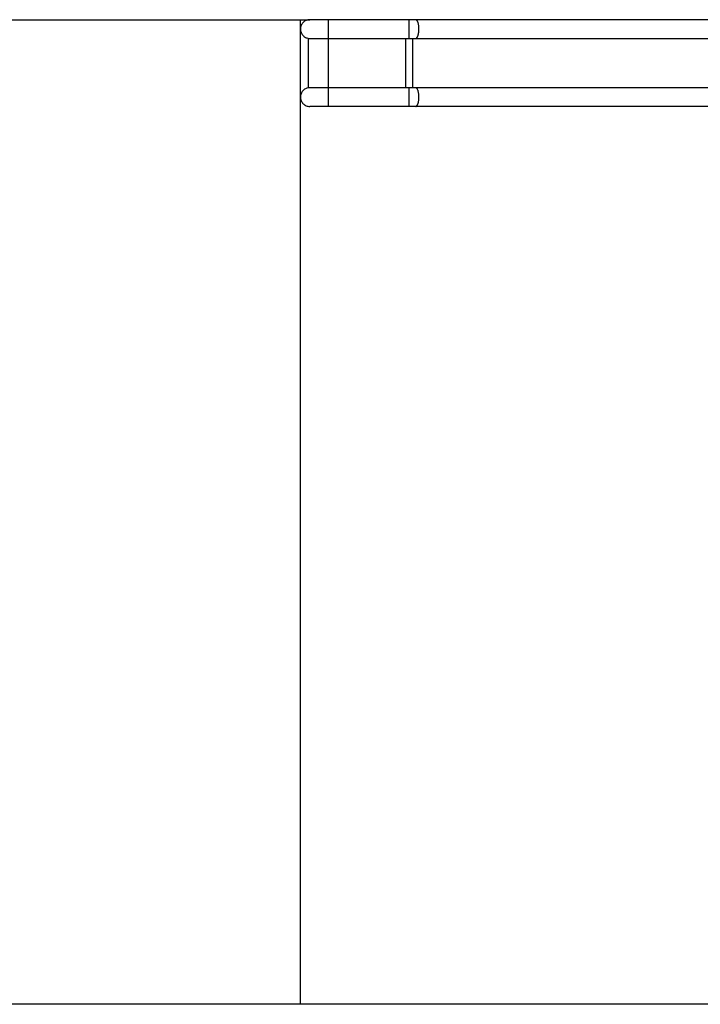
# Model space of a CAD drawing. Extents: x -95 to 95, y -41 to 41.
# Drawn here: x -5 to 9, y -5 to 16 of the extents above; entities that cross this region are included whole.
import ezdxf

# ---------------------------------------------------------------- set-up
doc = ezdxf.new("R2010")
doc.units = 0
doc.layers.get('0').update_dxf_attribs({"linetype": 'CONTINUOUS'})

msp = doc.modelspace()

# ---------------------------------------------------------------- linework, layer by layer
at = {"color": 0}
for points in [[(-19.8728, 15.8555), (0.9595, 15.8555)], [(0.9595, 15.8555), (1.1595, 15.8555)], [(0.9595, 15.6555), (0.9595, 15.8555)], [(1.1596, 15.8555), (1.1596, 15.8555), (1.139, 15.8543), (1.1192, 15.8513), (1.1, 15.8462), (1.0818, 15.8396), (1.0642, 15.8311), (1.0478, 15.8211), (1.0324, 15.8095), (1.0183, 15.7967), (1.0053, 15.7823), (0.9938, 15.767), (0.9837, 15.7505), (0.9754, 15.7331), (0.9685, 15.7147), (0.9637, 15.6957), (0.9607, 15.6759), (0.9597, 15.6556), (0.9597, 15.6556), (0.9604, 15.6368), (0.963, 15.6185), (0.9672, 15.6008), (0.973, 15.5837), (0.9801, 15.5672), (0.9887, 15.5516), (0.9986, 15.5368), (1.0099, 15.5232), (1.0221, 15.5103), (1.0355, 15.4987), (1.0499, 15.4882), (1.0653, 15.4792), (1.0814, 15.4713), (1.0985, 15.4651), (1.1162, 15.4602), (1.1346, 15.4572)], [(1.1596, 15.8555), (1.1596, 15.8555), (1.139, 15.8543), (1.1192, 15.8513), (1.1, 15.8462), (1.0818, 15.8396), (1.0642, 15.8311), (1.0478, 15.8211), (1.0324, 15.8095), (1.0183, 15.7967), (1.0053, 15.7823), (0.9938, 15.767), (0.9837, 15.7505), (0.9754, 15.7331), (0.9685, 15.7147), (0.9637, 15.6957), (0.9607, 15.6759), (0.9597, 15.6556), (0.9597, 15.6556), (0.9604, 15.6368), (0.963, 15.6185), (0.9672, 15.6008), (0.973, 15.5837), (0.9801, 15.5672), (0.9887, 15.5516), (0.9986, 15.5368), (1.0099, 15.5232), (1.0221, 15.5103), (1.0355, 15.4987), (1.0499, 15.4882), (1.0653, 15.4792), (1.0814, 15.4713), (1.0985, 15.4651), (1.1162, 15.4602), (1.1346, 15.4572)], [(1.5595, 15.8555), (1.1595, 15.8555)], [(1.5595, 15.457), (1.5595, 15.8555)], [(3.2794, 15.8555), (3.2364, 15.8555), (3.1934, 15.8555), (3.1505, 15.8555), (3.1075, 15.8555), (3.0645, 15.8555), (3.0215, 15.8555), (2.9784, 15.8555), (2.9354, 15.8555), (2.8924, 15.8555), (2.8494, 15.8555), (2.8064, 15.8555), (2.7634, 15.8555), (2.7205, 15.8555), (2.6775, 15.8555), (2.6345, 15.8555), (2.5915, 15.8555), (2.5485, 15.8555), (2.5054, 15.8555), (2.4624, 15.8555), (2.4194, 15.8555), (2.3764, 15.8555), (2.3334, 15.8555), (2.2905, 15.8555), (2.2475, 15.8555), (2.2045, 15.8555), (2.1615, 15.8555), (2.1185, 15.8555), (2.0754, 15.8555), (2.0323, 15.8555), (1.9894, 15.8555), (1.9468, 15.8555), (1.9034, 15.8555), (1.8591, 15.8555), (1.8175, 15.8555), (1.7799, 15.8555), (1.7316, 15.8555), (1.6571, 15.8555), (1.5595, 15.8555)], [(3.2794, 15.4564), (3.2794, 15.8555)], [(3.4179, 15.8555), (3.2794, 15.8555)], [(9.9571, 15.8555), (9.4539, 15.8555), (8.9499, 15.8555), (8.4479, 15.8555), (7.949, 15.8555), (7.4419, 15.8555), (6.923, 15.8555), (6.4359, 15.8555), (5.9955, 15.8555), (5.4299, 15.8555), (4.5587, 15.8555), (3.4179, 15.8555)], [(3.4287, 15.852), (3.4287, 15.852), (3.4279, 15.852), (3.4273, 15.8523), (3.4267, 15.8526), (3.4261, 15.8529), (3.4252, 15.8531), (3.4246, 15.8534), (3.424, 15.8537), (3.4234, 15.854), (3.4225, 15.854), (3.4219, 15.8543), (3.4212, 15.8544), (3.4206, 15.8547), (3.4198, 15.8547), (3.4192, 15.855), (3.4186, 15.8552), (3.418, 15.8555)], [(3.4287, 15.852), (3.4287, 15.852), (3.4279, 15.852), (3.4273, 15.8523), (3.4267, 15.8526), (3.4261, 15.8529), (3.4252, 15.8531), (3.4246, 15.8534), (3.424, 15.8537), (3.4234, 15.854), (3.4225, 15.854), (3.4219, 15.8543), (3.4212, 15.8544), (3.4206, 15.8547), (3.4198, 15.8547), (3.4192, 15.855), (3.4186, 15.8552), (3.418, 15.8555)], [(3.4366, 15.8479), (3.4366, 15.8479), (3.436, 15.848), (3.4355, 15.8483), (3.4349, 15.8486), (3.4346, 15.8489), (3.434, 15.8492), (3.4335, 15.8495), (3.4329, 15.8498), (3.4326, 15.8501), (3.432, 15.8501), (3.4314, 15.8504), (3.4308, 15.8507), (3.4305, 15.851), (3.4299, 15.8511), (3.4295, 15.8514), (3.4289, 15.8516), (3.4286, 15.8519)], [(3.4366, 15.8479), (3.4366, 15.8479), (3.436, 15.848), (3.4355, 15.8483), (3.4349, 15.8486), (3.4346, 15.8489), (3.434, 15.8492), (3.4335, 15.8495), (3.4329, 15.8498), (3.4326, 15.8501), (3.432, 15.8501), (3.4314, 15.8504), (3.4308, 15.8507), (3.4305, 15.851), (3.4299, 15.8511), (3.4295, 15.8514), (3.4289, 15.8516), (3.4286, 15.8519)], [(3.4416, 15.8437), (3.4416, 15.8437), (3.4412, 15.8438), (3.4409, 15.8441), (3.4406, 15.8444), (3.4403, 15.8447), (3.44, 15.845), (3.4397, 15.8453), (3.4394, 15.8456), (3.4391, 15.8459), (3.4387, 15.846), (3.4384, 15.8463), (3.4381, 15.8466), (3.4378, 15.8469), (3.4375, 15.8471), (3.4372, 15.8474), (3.4369, 15.8477), (3.4366, 15.848)], [(3.4416, 15.8437), (3.4416, 15.8437), (3.4412, 15.8438), (3.4409, 15.8441), (3.4406, 15.8444), (3.4403, 15.8447), (3.44, 15.845), (3.4397, 15.8453), (3.4394, 15.8456), (3.4391, 15.8459), (3.4387, 15.846), (3.4384, 15.8463), (3.4381, 15.8466), (3.4378, 15.8469), (3.4375, 15.8471), (3.4372, 15.8474), (3.4369, 15.8477), (3.4366, 15.848)], [(3.4455, 15.8389), (3.4418, 15.8437)], [(3.4494, 15.8335), (3.4494, 15.8335), (3.4491, 15.8338), (3.4489, 15.8341), (3.4486, 15.8344), (3.4485, 15.8348), (3.4482, 15.8351), (3.4479, 15.8354), (3.4476, 15.8357), (3.4474, 15.8363), (3.4471, 15.8366), (3.4468, 15.8369), (3.4465, 15.8372), (3.4462, 15.8377), (3.4459, 15.838), (3.4456, 15.8383), (3.4453, 15.8386), (3.4453, 15.839)], [(3.4494, 15.8335), (3.4494, 15.8335), (3.4491, 15.8338), (3.4489, 15.8341), (3.4486, 15.8344), (3.4485, 15.8348), (3.4482, 15.8351), (3.4479, 15.8354), (3.4476, 15.8357), (3.4474, 15.8363), (3.4471, 15.8366), (3.4468, 15.8369), (3.4465, 15.8372), (3.4462, 15.8377), (3.4459, 15.838), (3.4456, 15.8383), (3.4453, 15.8386), (3.4453, 15.839)], [(3.4534, 15.8271), (3.4534, 15.8271), (3.4531, 15.8274), (3.4528, 15.8277), (3.4525, 15.828), (3.4523, 15.8286), (3.452, 15.8289), (3.4517, 15.8294), (3.4514, 15.8297), (3.4514, 15.8303), (3.4511, 15.8306), (3.4508, 15.8309), (3.4505, 15.8312), (3.4503, 15.8318), (3.45, 15.8321), (3.4497, 15.8324), (3.4494, 15.8327), (3.4494, 15.8333)], [(3.4534, 15.8271), (3.4534, 15.8271), (3.4531, 15.8274), (3.4528, 15.8277), (3.4525, 15.828), (3.4523, 15.8286), (3.452, 15.8289), (3.4517, 15.8294), (3.4514, 15.8297), (3.4514, 15.8303), (3.4511, 15.8306), (3.4508, 15.8309), (3.4505, 15.8312), (3.4503, 15.8318), (3.45, 15.8321), (3.4497, 15.8324), (3.4494, 15.8327), (3.4494, 15.8333)], [(3.4571, 15.8201), (3.4571, 15.8201), (3.4568, 15.8204), (3.4566, 15.8207), (3.4563, 15.821), (3.4562, 15.8216), (3.4559, 15.8219), (3.4556, 15.8225), (3.4553, 15.8228), (3.4551, 15.8234), (3.4548, 15.8237), (3.4545, 15.8242), (3.4542, 15.8245), (3.454, 15.8251), (3.4537, 15.8254), (3.4536, 15.8258), (3.4534, 15.8261), (3.4534, 15.8267)], [(3.4571, 15.8201), (3.4571, 15.8201), (3.4568, 15.8204), (3.4566, 15.8207), (3.4563, 15.821), (3.4562, 15.8216), (3.4559, 15.8219), (3.4556, 15.8225), (3.4553, 15.8228), (3.4551, 15.8234), (3.4548, 15.8237), (3.4545, 15.8242), (3.4542, 15.8245), (3.454, 15.8251), (3.4537, 15.8254), (3.4536, 15.8258), (3.4534, 15.8261), (3.4534, 15.8267)], [(3.4705, 15.5256), (3.4735, 15.5364), (3.4762, 15.5478), (3.4786, 15.5597), (3.4808, 15.572), (3.4827, 15.5848), (3.4842, 15.5978), (3.4854, 15.6109), (3.4863, 15.6242), (3.4868, 15.6373), (3.4871, 15.6505), (3.4871, 15.6633), (3.4867, 15.676), (3.4862, 15.6882), (3.4853, 15.7001), (3.4843, 15.7116), (3.4831, 15.7226), (3.4817, 15.7331), (3.4801, 15.743), (3.4784, 15.7525), (3.4766, 15.7616), (3.4745, 15.7705), (3.4723, 15.7793), (3.4697, 15.7881), (3.4669, 15.7966), (3.4639, 15.8048), (3.4607, 15.8127), (3.4572, 15.8201)], [(0.9595, 14.2055), (0.9595, 15.6555)], [(1.1345, 14.4039), (1.1345, 15.457)], [(1.1345, 15.457), (1.1346, 15.457)], [(1.1348, 15.4571), (1.1348, 15.4571), (1.1348, 15.4571), (1.1348, 15.4571), (1.1348, 15.4571), (1.1348, 15.4571), (1.1348, 15.4571), (1.1348, 15.4571), (1.1348, 15.4571), (1.1348, 15.4571), (1.1348, 15.4571), (1.1348, 15.4571), (1.1348, 15.4571), (1.1348, 15.4571), (1.1348, 15.4571), (1.1348, 15.4571), (1.1348, 15.4571), (1.1349, 15.4571)], [(1.1348, 15.4571), (1.1348, 15.4571), (1.1348, 15.4571), (1.1348, 15.4571), (1.1348, 15.4571), (1.1348, 15.4571), (1.1348, 15.4571), (1.1348, 15.4571), (1.1348, 15.4571), (1.1348, 15.4571), (1.1348, 15.4571), (1.1348, 15.4571), (1.1348, 15.4571), (1.1348, 15.4571), (1.1348, 15.4571), (1.1348, 15.4571), (1.1348, 15.4571), (1.1349, 15.4571)], [(1.1348, 15.457), (1.135, 15.457), (1.1353, 15.457), (1.1356, 15.457), (1.136, 15.457), (1.1365, 15.457), (1.1371, 15.457), (1.1376, 15.457), (1.1382, 15.457), (1.139, 15.457), (1.1397, 15.457), (1.1406, 15.457), (1.1415, 15.457), (1.1425, 15.457), (1.1435, 15.457), (1.1446, 15.457), (1.1458, 15.457), (1.1471, 15.457), (1.1484, 15.457), (1.1498, 15.457), (1.1512, 15.457), (1.1528, 15.457), (1.1545, 15.457), (1.1561, 15.457), (1.1579, 15.457), (1.1597, 15.457), (1.1617, 15.457), (1.1637, 15.457), (1.1658, 15.457), (1.1679, 15.457), (1.1701, 15.457), (1.1725, 15.457), (1.1749, 15.457), (1.1772, 15.457), (1.1797, 15.457), (1.1823, 15.457), (1.1849, 15.457), (1.1876, 15.457), (1.1905, 15.457), (1.1932, 15.457), (1.1961, 15.457), (1.1991, 15.457), (1.2021, 15.457), (1.2052, 15.457), (1.2083, 15.457), (1.2115, 15.457), (1.2148, 15.457), (1.2181, 15.457), (1.2214, 15.457), (1.2249, 15.457), (1.2283, 15.457), (1.2319, 15.457), (1.2354, 15.457), (1.239, 15.457), (1.2427, 15.457), (1.2465, 15.457), (1.2503, 15.457), (1.2542, 15.457), (1.258, 15.457), (1.2619, 15.457), (1.266, 15.457), (1.27, 15.457), (1.2742, 15.457), (1.2782, 15.457), (1.2825, 15.457), (1.2867, 15.457), (1.291, 15.457), (1.2953, 15.457), (1.2997, 15.457), (1.3042, 15.457), (1.3086, 15.457), (1.3132, 15.457), (1.3178, 15.457), (1.3223, 15.457), (1.3271, 15.457), (1.3317, 15.457), (1.3365, 15.457), (1.3413, 15.457), (1.3461, 15.457), (1.351, 15.457), (1.356, 15.457), (1.3609, 15.457), (1.3659, 15.457), (1.3709, 15.457), (1.376, 15.457), (1.3811, 15.457), (1.3862, 15.457), (1.3913, 15.457), (1.3965, 15.457), (1.4016, 15.457), (1.4069, 15.457), (1.4121, 15.457), (1.4174, 15.457), (1.4227, 15.457), (1.428, 15.457), (1.4334, 15.457), (1.4387, 15.457), (1.4442, 15.457), (1.4496, 15.457), (1.455, 15.457), (1.4605, 15.457), (1.466, 15.457), (1.4715, 15.457), (1.477, 15.457), (1.4824, 15.457), (1.4879, 15.457), (1.4934, 15.457), (1.4989, 15.457), (1.5043, 15.457), (1.5097, 15.457), (1.5153, 15.457), (1.5209, 15.457), (1.5262, 15.457), (1.531, 15.457), (1.5372, 15.457), (1.5469, 15.457), (1.5595, 15.457)], [(1.5595, 15.457), (3.208, 15.457)], [(1.5595, 14.4039), (1.5595, 15.457)], [(3.208, 15.457), (3.2098, 15.457), (3.2116, 15.457), (3.2134, 15.457), (3.2152, 15.457), (3.217, 15.457), (3.2188, 15.457), (3.2206, 15.457), (3.2223, 15.457), (3.2242, 15.457), (3.226, 15.4569), (3.2278, 15.4569), (3.2295, 15.4569), (3.2313, 15.4569), (3.2331, 15.4569), (3.2349, 15.4569), (3.2367, 15.4568), (3.2385, 15.4568), (3.2403, 15.4568), (3.2421, 15.4568), (3.2438, 15.4568), (3.2456, 15.4568), (3.2475, 15.4568), (3.2492, 15.4568), (3.251, 15.4568), (3.2528, 15.4567), (3.2545, 15.4567), (3.2564, 15.4567), (3.2581, 15.4567), (3.2599, 15.4566), (3.2617, 15.4566), (3.2634, 15.4566), (3.2653, 15.4565), (3.2671, 15.4565), (3.2688, 15.4565), (3.2704, 15.4565), (3.2723, 15.4564), (3.2754, 15.4564), (3.2794, 15.4564)], [(3.208, 14.4039), (3.208, 15.457)], [(3.2794, 15.4564), (3.2814, 15.4563), (3.2833, 15.4563), (3.2853, 15.4563), (3.2871, 15.4562), (3.2891, 15.4562), (3.291, 15.4562), (3.2929, 15.4561), (3.2949, 15.4561), (3.2967, 15.456), (3.2986, 15.456), (3.3005, 15.456), (3.3025, 15.456), (3.3044, 15.456), (3.3063, 15.456), (3.3082, 15.456), (3.3101, 15.4559), (3.3119, 15.4559), (3.3138, 15.4559), (3.3157, 15.4559), (3.3176, 15.4558), (3.3195, 15.4558), (3.3214, 15.4558), (3.3233, 15.4557), (3.3252, 15.4557), (3.3271, 15.4557), (3.3289, 15.4557), (3.3308, 15.4557), (3.3327, 15.4556), (3.3345, 15.4556), (3.3364, 15.4556), (3.3382, 15.4556), (3.3401, 15.4556), (3.3421, 15.4556), (3.3439, 15.4556), (3.3455, 15.4556), (3.3476, 15.4556), (3.3508, 15.4556), (3.3551, 15.4556)], [(3.3551, 15.4556), (3.3567, 15.4555), (3.3582, 15.4555), (3.3598, 15.4555), (3.3614, 15.4555), (3.363, 15.4555), (3.3645, 15.4555), (3.3661, 15.4555), (3.3677, 15.4555), (3.3693, 15.4555), (3.3708, 15.4555), (3.3724, 15.4555), (3.374, 15.4555), (3.3756, 15.4555), (3.3771, 15.4555), (3.3787, 15.4555), (3.3803, 15.4555), (3.3819, 15.4555), (3.3834, 15.4555), (3.3849, 15.4555), (3.3865, 15.4555), (3.3881, 15.4555), (3.3897, 15.4554), (3.3912, 15.4554), (3.3928, 15.4554), (3.3944, 15.4554), (3.396, 15.4554), (3.3975, 15.4554), (3.3991, 15.4554), (3.4007, 15.4554), (3.4023, 15.4554), (3.4038, 15.4554), (3.4054, 15.4554), (3.4071, 15.4554), (3.4086, 15.4554), (3.41, 15.4554), (3.4117, 15.4554), (3.4145, 15.4554), (3.418, 15.4554)], [(3.3551, 14.4053), (3.3551, 15.4556)], [(3.418, 15.4554), (3.4216, 15.4557)], [(3.418, 15.4555), (23.538, 15.4555)], [(3.4216, 15.4559), (3.4216, 15.4559), (3.4216, 15.4559), (3.4219, 15.4559), (3.4222, 15.4559), (3.4225, 15.4559), (3.4225, 15.4559), (3.4228, 15.4559), (3.4231, 15.4559), (3.4234, 15.4562), (3.4234, 15.4562), (3.4237, 15.4562), (3.424, 15.4562), (3.4243, 15.4565), (3.4245, 15.4565), (3.4248, 15.4565), (3.4251, 15.4565), (3.4254, 15.4568)], [(3.4216, 15.4559), (3.4216, 15.4559), (3.4216, 15.4559), (3.4219, 15.4559), (3.4222, 15.4559), (3.4225, 15.4559), (3.4225, 15.4559), (3.4228, 15.4559), (3.4231, 15.4559), (3.4234, 15.4562), (3.4234, 15.4562), (3.4237, 15.4562), (3.424, 15.4562), (3.4243, 15.4565), (3.4245, 15.4565), (3.4248, 15.4565), (3.4251, 15.4565), (3.4254, 15.4568)], [(3.4254, 15.4568), (3.4254, 15.4568), (3.4254, 15.4568), (3.4257, 15.4568), (3.426, 15.4568), (3.4263, 15.457), (3.4264, 15.457), (3.4267, 15.4571), (3.427, 15.4571), (3.4273, 15.4574), (3.4273, 15.4574), (3.4276, 15.4574), (3.4279, 15.4574), (3.4282, 15.4577), (3.4284, 15.4577), (3.4287, 15.4579), (3.429, 15.4579), (3.4293, 15.4582)], [(3.4254, 15.4568), (3.4254, 15.4568), (3.4254, 15.4568), (3.4257, 15.4568), (3.426, 15.4568), (3.4263, 15.457), (3.4264, 15.457), (3.4267, 15.4571), (3.427, 15.4571), (3.4273, 15.4574), (3.4273, 15.4574), (3.4276, 15.4574), (3.4279, 15.4574), (3.4282, 15.4577), (3.4284, 15.4577), (3.4287, 15.4579), (3.429, 15.4579), (3.4293, 15.4582)], [(3.4292, 15.4583), (3.4292, 15.4583), (3.4292, 15.4583), (3.4295, 15.4583), (3.4298, 15.4583), (3.4301, 15.4586), (3.4301, 15.4586), (3.4304, 15.4589), (3.4307, 15.4589), (3.431, 15.4592), (3.431, 15.4592), (3.4313, 15.4595), (3.4316, 15.4595), (3.4319, 15.4598), (3.4321, 15.4598), (3.4324, 15.4601), (3.4327, 15.4602), (3.433, 15.4605)], [(3.4292, 15.4583), (3.4292, 15.4583), (3.4292, 15.4583), (3.4295, 15.4583), (3.4298, 15.4583), (3.4301, 15.4586), (3.4301, 15.4586), (3.4304, 15.4589), (3.4307, 15.4589), (3.431, 15.4592), (3.431, 15.4592), (3.4313, 15.4595), (3.4316, 15.4595), (3.4319, 15.4598), (3.4321, 15.4598), (3.4324, 15.4601), (3.4327, 15.4602), (3.433, 15.4605)], [(3.4331, 15.4605), (3.4331, 15.4605), (3.4331, 15.4605), (3.4334, 15.4607), (3.4337, 15.4607), (3.434, 15.461), (3.4342, 15.461), (3.4345, 15.4613), (3.4348, 15.4614), (3.4351, 15.4617), (3.4351, 15.4617), (3.4354, 15.462), (3.4357, 15.4622), (3.436, 15.4625), (3.4362, 15.4625), (3.4365, 15.4628), (3.4368, 15.4631), (3.4371, 15.4634)], [(3.4331, 15.4605), (3.4331, 15.4605), (3.4331, 15.4605), (3.4334, 15.4607), (3.4337, 15.4607), (3.434, 15.461), (3.4342, 15.461), (3.4345, 15.4613), (3.4348, 15.4614), (3.4351, 15.4617), (3.4351, 15.4617), (3.4354, 15.462), (3.4357, 15.4622), (3.436, 15.4625), (3.4362, 15.4625), (3.4365, 15.4628), (3.4368, 15.4631), (3.4371, 15.4634)], [(3.4371, 15.4635), (3.4371, 15.4635), (3.4371, 15.4635), (3.4374, 15.4638), (3.4376, 15.4639), (3.4379, 15.4642), (3.4381, 15.4642), (3.4384, 15.4645), (3.4387, 15.4648), (3.439, 15.4651), (3.4391, 15.4651), (3.4394, 15.4654), (3.4397, 15.4657), (3.44, 15.466), (3.4402, 15.4662), (3.4405, 15.4665), (3.4408, 15.4668), (3.4411, 15.4671)], [(3.4371, 15.4635), (3.4371, 15.4635), (3.4371, 15.4635), (3.4374, 15.4638), (3.4376, 15.4639), (3.4379, 15.4642), (3.4381, 15.4642), (3.4384, 15.4645), (3.4387, 15.4648), (3.439, 15.4651), (3.4391, 15.4651), (3.4394, 15.4654), (3.4397, 15.4657), (3.44, 15.466), (3.4402, 15.4662), (3.4405, 15.4665), (3.4408, 15.4668), (3.4411, 15.4671)], [(3.4412, 15.4672), (3.4412, 15.4672), (3.4412, 15.4672), (3.4415, 15.4675), (3.4417, 15.4677), (3.442, 15.468), (3.4421, 15.4683), (3.4424, 15.4686), (3.4427, 15.4689), (3.443, 15.4692), (3.443, 15.4694), (3.4433, 15.4697), (3.4436, 15.47), (3.4439, 15.4703), (3.4441, 15.4706), (3.4444, 15.4709), (3.4447, 15.4712), (3.445, 15.4715)], [(3.4412, 15.4672), (3.4412, 15.4672), (3.4412, 15.4672), (3.4415, 15.4675), (3.4417, 15.4677), (3.442, 15.468), (3.4421, 15.4683), (3.4424, 15.4686), (3.4427, 15.4689), (3.443, 15.4692), (3.443, 15.4694), (3.4433, 15.4697), (3.4436, 15.47), (3.4439, 15.4703), (3.4441, 15.4706), (3.4444, 15.4709), (3.4447, 15.4712), (3.445, 15.4715)], [(3.445, 15.4716), (3.445, 15.4716), (3.445, 15.4718), (3.4453, 15.4721), (3.4455, 15.4724), (3.4458, 15.4727), (3.4461, 15.473), (3.4464, 15.4733), (3.4467, 15.4736), (3.447, 15.4741), (3.4472, 15.4744), (3.4475, 15.4747), (3.4478, 15.475), (3.4481, 15.4754), (3.4482, 15.4757), (3.4485, 15.476), (3.4487, 15.4763), (3.449, 15.4768)], [(3.445, 15.4716), (3.445, 15.4716), (3.445, 15.4718), (3.4453, 15.4721), (3.4455, 15.4724), (3.4458, 15.4727), (3.4461, 15.473), (3.4464, 15.4733), (3.4467, 15.4736), (3.447, 15.4741), (3.4472, 15.4744), (3.4475, 15.4747), (3.4478, 15.475), (3.4481, 15.4754), (3.4482, 15.4757), (3.4485, 15.476), (3.4487, 15.4763), (3.449, 15.4768)], [(3.4488, 15.4768), (3.4488, 15.4768), (3.4488, 15.477), (3.4491, 15.4773), (3.4493, 15.4776), (3.4496, 15.478), (3.4498, 15.4783), (3.4501, 15.4787), (3.4504, 15.479), (3.4507, 15.4796), (3.4508, 15.4799), (3.4511, 15.4804), (3.4514, 15.4807), (3.4517, 15.4813), (3.4518, 15.4816), (3.4521, 15.482), (3.4524, 15.4823), (3.4527, 15.4829)], [(3.4488, 15.4768), (3.4488, 15.4768), (3.4488, 15.477), (3.4491, 15.4773), (3.4493, 15.4776), (3.4496, 15.478), (3.4498, 15.4783), (3.4501, 15.4787), (3.4504, 15.479), (3.4507, 15.4796), (3.4508, 15.4799), (3.4511, 15.4804), (3.4514, 15.4807), (3.4517, 15.4813), (3.4518, 15.4816), (3.4521, 15.482), (3.4524, 15.4823), (3.4527, 15.4829)], [(3.4528, 15.483), (3.4528, 15.483), (3.4528, 15.4833), (3.4531, 15.4836), (3.4533, 15.4839), (3.4536, 15.4845), (3.4536, 15.4848), (3.4539, 15.4854), (3.4542, 15.4859), (3.4545, 15.4865), (3.4545, 15.4868), (3.4548, 15.4874), (3.4551, 15.4878), (3.4554, 15.4884), (3.4555, 15.4887), (3.4558, 15.4892), (3.4561, 15.4895), (3.4564, 15.4901)], [(3.4528, 15.483), (3.4528, 15.483), (3.4528, 15.4833), (3.4531, 15.4836), (3.4533, 15.4839), (3.4536, 15.4845), (3.4536, 15.4848), (3.4539, 15.4854), (3.4542, 15.4859), (3.4545, 15.4865), (3.4545, 15.4868), (3.4548, 15.4874), (3.4551, 15.4878), (3.4554, 15.4884), (3.4555, 15.4887), (3.4558, 15.4892), (3.4561, 15.4895), (3.4564, 15.4901)], [(3.4568, 15.4899), (3.4568, 15.4899), (3.4568, 15.4902), (3.4571, 15.4907), (3.4572, 15.491), (3.4575, 15.4916), (3.4575, 15.4919), (3.4578, 15.4925), (3.4581, 15.4931), (3.4584, 15.4937), (3.4584, 15.494), (3.4587, 15.4946), (3.459, 15.4951), (3.4593, 15.4957), (3.4593, 15.496), (3.4596, 15.4966), (3.4599, 15.497), (3.4602, 15.4976)], [(3.4568, 15.4899), (3.4568, 15.4899), (3.4568, 15.4902), (3.4571, 15.4907), (3.4572, 15.491), (3.4575, 15.4916), (3.4575, 15.4919), (3.4578, 15.4925), (3.4581, 15.4931), (3.4584, 15.4937), (3.4584, 15.494), (3.4587, 15.4946), (3.459, 15.4951), (3.4593, 15.4957), (3.4593, 15.496), (3.4596, 15.4966), (3.4599, 15.497), (3.4602, 15.4976)], [(3.4606, 15.4981), (3.4606, 15.4981), (3.4606, 15.4984), (3.4608, 15.4989), (3.4609, 15.4992), (3.4612, 15.4998), (3.4613, 15.5003), (3.4616, 15.5009), (3.4619, 15.5015), (3.4622, 15.5021), (3.4622, 15.5025), (3.4625, 15.5031), (3.4628, 15.5037), (3.4631, 15.5043), (3.4632, 15.5046), (3.4635, 15.5052), (3.4637, 15.5056), (3.464, 15.5062)], [(3.4606, 15.4981), (3.4606, 15.4981), (3.4606, 15.4984), (3.4608, 15.4989), (3.4609, 15.4992), (3.4612, 15.4998), (3.4613, 15.5003), (3.4616, 15.5009), (3.4619, 15.5015), (3.4622, 15.5021), (3.4622, 15.5025), (3.4625, 15.5031), (3.4628, 15.5037), (3.4631, 15.5043), (3.4632, 15.5046), (3.4635, 15.5052), (3.4637, 15.5056), (3.464, 15.5062)], [(3.4643, 15.5062), (3.4643, 15.5062), (3.4643, 15.5065), (3.4646, 15.5071), (3.4647, 15.5077), (3.465, 15.5083), (3.465, 15.5089), (3.4653, 15.5095), (3.4656, 15.5101), (3.4659, 15.511), (3.4659, 15.5116), (3.4662, 15.5122), (3.4664, 15.5128), (3.4667, 15.5136), (3.4667, 15.5141), (3.467, 15.5147), (3.4672, 15.5153), (3.4675, 15.5159)], [(3.4643, 15.5062), (3.4643, 15.5062), (3.4643, 15.5065), (3.4646, 15.5071), (3.4647, 15.5077), (3.465, 15.5083), (3.465, 15.5089), (3.4653, 15.5095), (3.4656, 15.5101), (3.4659, 15.511), (3.4659, 15.5116), (3.4662, 15.5122), (3.4664, 15.5128), (3.4667, 15.5136), (3.4667, 15.5141), (3.467, 15.5147), (3.4672, 15.5153), (3.4675, 15.5159)], [(3.467, 15.5162), (3.467, 15.5162), (3.467, 15.5165), (3.4671, 15.5169), (3.4672, 15.5175), (3.4675, 15.5181), (3.4677, 15.5187), (3.468, 15.5194), (3.4683, 15.52), (3.4688, 15.5209), (3.4691, 15.5215), (3.4694, 15.5221), (3.4697, 15.5227), (3.4701, 15.5235), (3.4702, 15.5241), (3.4705, 15.5247), (3.4706, 15.5251), (3.4708, 15.5257)], [(3.467, 15.5162), (3.467, 15.5162), (3.467, 15.5165), (3.4671, 15.5169), (3.4672, 15.5175), (3.4675, 15.5181), (3.4677, 15.5187), (3.468, 15.5194), (3.4683, 15.52), (3.4688, 15.5209), (3.4691, 15.5215), (3.4694, 15.5221), (3.4697, 15.5227), (3.4701, 15.5235), (3.4702, 15.5241), (3.4705, 15.5247), (3.4706, 15.5251), (3.4708, 15.5257)], [(1.1345, 14.404), (1.1345, 14.404), (1.1161, 14.4007), (1.0984, 14.3958), (1.0813, 14.3894), (1.0652, 14.3817), (1.0498, 14.3724), (1.0354, 14.362), (1.022, 14.3503), (1.0098, 14.3375), (0.9985, 14.3236), (0.9886, 14.3088), (0.98, 14.2931), (0.9729, 14.2769), (0.9671, 14.2598), (0.9629, 14.2422), (0.9603, 14.2241), (0.9596, 14.2056), (0.9596, 14.2056), (0.9606, 14.185), (0.9636, 14.1652), (0.9684, 14.146), (0.9753, 14.1278), (0.9836, 14.1102), (0.9937, 14.0937), (1.0052, 14.0783), (1.0182, 14.0642), (1.0323, 14.0512), (1.0477, 14.0397), (1.0642, 14.0296), (1.0818, 14.0213), (1.1, 14.0144), (1.1192, 14.0096), (1.139, 14.0066), (1.1596, 14.0056), (1.1596, 14.0056), (1.1596, 14.0056), (1.1596, 14.0056), (1.1596, 14.0056), (1.1596, 14.0056), (1.1596, 14.0056), (1.1596, 14.0056), (1.1596, 14.0056), (1.1596, 14.0056), (1.1596, 14.0056), (1.1596, 14.0056), (1.1596, 14.0056), (1.1596, 14.0056), (1.1596, 14.0056), (1.1596, 14.0056), (1.1596, 14.0056), (1.1596, 14.0056)], [(1.1345, 14.404), (1.1345, 14.404), (1.1161, 14.4007), (1.0984, 14.3958), (1.0813, 14.3894), (1.0652, 14.3817), (1.0498, 14.3724), (1.0354, 14.362), (1.022, 14.3503), (1.0098, 14.3375), (0.9985, 14.3236), (0.9886, 14.3088), (0.98, 14.2931), (0.9729, 14.2769), (0.9671, 14.2598), (0.9629, 14.2422), (0.9603, 14.2241), (0.9596, 14.2056), (0.9596, 14.2056), (0.9606, 14.185), (0.9636, 14.1652), (0.9684, 14.146), (0.9753, 14.1278), (0.9836, 14.1102), (0.9937, 14.0937), (1.0052, 14.0783), (1.0182, 14.0642), (1.0323, 14.0512), (1.0477, 14.0397), (1.0642, 14.0296), (1.0818, 14.0213), (1.1, 14.0144), (1.1192, 14.0096), (1.139, 14.0066), (1.1596, 14.0056), (1.1596, 14.0056), (1.1596, 14.0056), (1.1596, 14.0056), (1.1596, 14.0056), (1.1596, 14.0056), (1.1596, 14.0056), (1.1596, 14.0056), (1.1596, 14.0056), (1.1596, 14.0056), (1.1596, 14.0056), (1.1596, 14.0056), (1.1596, 14.0056), (1.1596, 14.0056), (1.1596, 14.0056), (1.1596, 14.0056), (1.1596, 14.0056), (1.1596, 14.0056)], [(1.5595, 14.4038), (1.554, 14.4039), (1.5485, 14.4039), (1.543, 14.4039), (1.5375, 14.4039), (1.5321, 14.4039), (1.5267, 14.4039), (1.5213, 14.4039), (1.5159, 14.4039), (1.5105, 14.4039), (1.5052, 14.4039), (1.4998, 14.4039), (1.4945, 14.4039), (1.4891, 14.4039), (1.4838, 14.4039), (1.4785, 14.4039), (1.4732, 14.4039), (1.4679, 14.4039), (1.4626, 14.4039), (1.4573, 14.4039), (1.452, 14.4039), (1.4468, 14.4039), (1.4416, 14.4039), (1.4363, 14.4039), (1.431, 14.4039), (1.4257, 14.4039), (1.4205, 14.4039), (1.4153, 14.4039), (1.41, 14.4039), (1.4048, 14.4039), (1.3995, 14.4039), (1.3943, 14.4039), (1.3892, 14.4039), (1.3841, 14.4039), (1.379, 14.4039), (1.3738, 14.4039), (1.3688, 14.4039), (1.3638, 14.4039), (1.3589, 14.4039), (1.3539, 14.4039), (1.349, 14.4039), (1.3442, 14.4039), (1.3393, 14.4039), (1.3345, 14.4039), (1.3297, 14.4039), (1.325, 14.4039), (1.3204, 14.4039), (1.3157, 14.4039), (1.3112, 14.4039), (1.3066, 14.4039), (1.3021, 14.4039), (1.2977, 14.4039), (1.2933, 14.4039), (1.289, 14.4039), (1.2847, 14.4039), (1.2805, 14.4039), (1.2763, 14.4039), (1.2721, 14.4039), (1.2681, 14.4039), (1.264, 14.4039), (1.2601, 14.4039), (1.2561, 14.4039), (1.2523, 14.4039), (1.2484, 14.4039), (1.2447, 14.4039), (1.241, 14.4039), (1.2373, 14.4039), (1.2337, 14.4039), (1.2301, 14.4039), (1.2267, 14.4039), (1.2232, 14.4039), (1.2199, 14.4039), (1.2165, 14.4039), (1.2133, 14.4039), (1.2101, 14.4039), (1.2069, 14.4039), (1.2038, 14.4039), (1.2008, 14.4039), (1.1979, 14.4039), (1.1949, 14.4039), (1.192, 14.4039), (1.1893, 14.4039), (1.1865, 14.4039), (1.1838, 14.4039), (1.1812, 14.4039), (1.1787, 14.4039), (1.1762, 14.4039), (1.1738, 14.4039), (1.1715, 14.4039), (1.1693, 14.4039), (1.1671, 14.4039), (1.1649, 14.4039), (1.1629, 14.4039), (1.1609, 14.4039), (1.159, 14.4039), (1.1571, 14.4039), (1.1554, 14.4039), (1.1537, 14.4039), (1.1521, 14.4039), (1.1505, 14.4039), (1.149, 14.4039), (1.1476, 14.4039), (1.1463, 14.4039), (1.145, 14.4039), (1.1438, 14.4039), (1.1427, 14.4039), (1.1417, 14.4039), (1.1408, 14.4039), (1.1399, 14.4039), (1.1391, 14.4039), (1.1383, 14.4039), (1.1377, 14.4039), (1.1371, 14.4039), (1.1365, 14.4039), (1.136, 14.4039), (1.1356, 14.4039), (1.1353, 14.4039), (1.1349, 14.4039), (1.1345, 14.4038)], [(3.208, 14.4039), (1.5595, 14.4039)], [(1.5595, 14.0055), (1.5595, 14.4039)], [(3.2794, 14.4046), (3.2777, 14.4045), (3.2759, 14.4045), (3.2742, 14.4045), (3.2723, 14.4045), (3.2706, 14.4045), (3.2688, 14.4044), (3.2671, 14.4044), (3.2653, 14.4044), (3.2634, 14.4043), (3.2617, 14.4043), (3.2599, 14.4043), (3.2582, 14.4042), (3.2564, 14.4042), (3.2545, 14.4042), (3.2528, 14.4042), (3.251, 14.4042), (3.2492, 14.4042), (3.2475, 14.4042), (3.2456, 14.4042), (3.2438, 14.4041), (3.2421, 14.4041), (3.2403, 14.4041), (3.2385, 14.4041), (3.2367, 14.4041), (3.2349, 14.404), (3.2331, 14.404), (3.2313, 14.404), (3.2296, 14.404), (3.2278, 14.404), (3.226, 14.4039), (3.2242, 14.4039), (3.2223, 14.4039), (3.2205, 14.4039), (3.2188, 14.4039), (3.2172, 14.4039), (3.2152, 14.4039), (3.2121, 14.4039), (3.208, 14.4038)], [(3.3551, 14.4053), (3.3532, 14.4053), (3.3514, 14.4053), (3.3495, 14.4053), (3.3476, 14.4053), (3.3458, 14.4053), (3.3439, 14.4053), (3.342, 14.4053), (3.3402, 14.4053), (3.3383, 14.4053), (3.3364, 14.4053), (3.3345, 14.4053), (3.3327, 14.4053), (3.3308, 14.4052), (3.329, 14.4052), (3.3271, 14.4052), (3.3252, 14.4052), (3.3233, 14.4051), (3.3214, 14.4051), (3.3195, 14.4051), (3.3176, 14.4051), (3.3157, 14.4051), (3.3138, 14.405), (3.3119, 14.405), (3.3101, 14.405), (3.3082, 14.405), (3.3063, 14.4049), (3.3044, 14.4049), (3.3025, 14.4049), (3.3006, 14.4049), (3.2986, 14.4049), (3.2967, 14.4049), (3.2949, 14.4048), (3.2929, 14.4048), (3.291, 14.4048), (3.2893, 14.4047), (3.2871, 14.4047), (3.2838, 14.4046), (3.2794, 14.4046)], [(3.2794, 14.0055), (3.2794, 14.4045)], [(3.418, 14.4054), (3.4164, 14.4054), (3.4149, 14.4054), (3.4133, 14.4054), (3.4117, 14.4054), (3.4101, 14.4054), (3.4086, 14.4054), (3.407, 14.4054), (3.4054, 14.4054), (3.4038, 14.4054), (3.4023, 14.4054), (3.4007, 14.4054), (3.3991, 14.4054), (3.3975, 14.4054), (3.396, 14.4054), (3.3944, 14.4054), (3.3928, 14.4054), (3.3912, 14.4054), (3.3897, 14.4054), (3.3881, 14.4054), (3.3865, 14.4054), (3.3849, 14.4054), (3.3834, 14.4054), (3.3819, 14.4054), (3.3803, 14.4054), (3.3787, 14.4054), (3.3771, 14.4054), (3.3756, 14.4054), (3.374, 14.4054), (3.3724, 14.4054), (3.3708, 14.4054), (3.3693, 14.4054), (3.3677, 14.4054), (3.366, 14.4054), (3.3645, 14.4054), (3.3631, 14.4054), (3.3614, 14.4054), (3.3586, 14.4053), (3.3551, 14.4053)], [(23.538, 14.4055), (3.418, 14.4055)], [(3.4266, 14.4031), (3.4266, 14.4031), (3.426, 14.4031), (3.4254, 14.4034), (3.4248, 14.4034), (3.4244, 14.4037), (3.4238, 14.4037), (3.4232, 14.404), (3.4226, 14.4041), (3.4223, 14.4044), (3.4217, 14.4044), (3.4211, 14.4047), (3.4205, 14.4047), (3.42, 14.405), (3.4194, 14.405), (3.4189, 14.4052), (3.4183, 14.4052), (3.418, 14.4055)], [(3.4266, 14.4031), (3.4266, 14.4031), (3.426, 14.4031), (3.4254, 14.4034), (3.4248, 14.4034), (3.4244, 14.4037), (3.4238, 14.4037), (3.4232, 14.404), (3.4226, 14.4041), (3.4223, 14.4044), (3.4217, 14.4044), (3.4211, 14.4047), (3.4205, 14.4047), (3.42, 14.405), (3.4194, 14.405), (3.4189, 14.4052), (3.4183, 14.4052), (3.418, 14.4055)], [(3.4333, 14.4006), (3.4333, 14.4006), (3.4327, 14.4006), (3.4324, 14.4009), (3.4318, 14.4009), (3.4315, 14.4012), (3.4309, 14.4012), (3.4306, 14.4015), (3.4302, 14.4018), (3.4299, 14.4021), (3.4293, 14.4021), (3.429, 14.4024), (3.4284, 14.4024), (3.4281, 14.4027), (3.4275, 14.4027), (3.4272, 14.403), (3.4269, 14.403), (3.4266, 14.4033)], [(3.4333, 14.4006), (3.4333, 14.4006), (3.4327, 14.4006), (3.4324, 14.4009), (3.4318, 14.4009), (3.4315, 14.4012), (3.4309, 14.4012), (3.4306, 14.4015), (3.4302, 14.4018), (3.4299, 14.4021), (3.4293, 14.4021), (3.429, 14.4024), (3.4284, 14.4024), (3.4281, 14.4027), (3.4275, 14.4027), (3.4272, 14.403), (3.4269, 14.403), (3.4266, 14.4033)], [(3.4375, 14.3975), (3.4375, 14.3975), (3.4372, 14.3975), (3.4369, 14.3978), (3.4366, 14.3978), (3.4364, 14.3981), (3.4361, 14.3981), (3.4358, 14.3984), (3.4355, 14.3987), (3.4354, 14.399), (3.4351, 14.399), (3.4348, 14.3993), (3.4345, 14.3994), (3.4342, 14.3997), (3.4339, 14.3997), (3.4336, 14.4), (3.4333, 14.4002), (3.4333, 14.4005)], [(3.4375, 14.3975), (3.4375, 14.3975), (3.4372, 14.3975), (3.4369, 14.3978), (3.4366, 14.3978), (3.4364, 14.3981), (3.4361, 14.3981), (3.4358, 14.3984), (3.4355, 14.3987), (3.4354, 14.399), (3.4351, 14.399), (3.4348, 14.3993), (3.4345, 14.3994), (3.4342, 14.3997), (3.4339, 14.3997), (3.4336, 14.4), (3.4333, 14.4002), (3.4333, 14.4005)], [(3.441, 14.3936), (3.441, 14.3936), (3.4407, 14.3936), (3.4404, 14.3939), (3.4401, 14.3941), (3.4401, 14.3944), (3.4398, 14.3946), (3.4395, 14.3949), (3.4392, 14.3952), (3.4392, 14.3955), (3.4389, 14.3956), (3.4386, 14.3959), (3.4383, 14.3962), (3.4383, 14.3965), (3.438, 14.3966), (3.4378, 14.3969), (3.4375, 14.3972), (3.4375, 14.3975)], [(3.441, 14.3936), (3.441, 14.3936), (3.4407, 14.3936), (3.4404, 14.3939), (3.4401, 14.3941), (3.4401, 14.3944), (3.4398, 14.3946), (3.4395, 14.3949), (3.4392, 14.3952), (3.4392, 14.3955), (3.4389, 14.3956), (3.4386, 14.3959), (3.4383, 14.3962), (3.4383, 14.3965), (3.438, 14.3966), (3.4378, 14.3969), (3.4375, 14.3972), (3.4375, 14.3975)], [(3.4452, 14.3893), (3.4452, 14.3893), (3.4449, 14.3894), (3.4446, 14.3897), (3.4443, 14.39), (3.4442, 14.3903), (3.4439, 14.3906), (3.4436, 14.3909), (3.4433, 14.3912), (3.4432, 14.3915), (3.4429, 14.3918), (3.4426, 14.3921), (3.4423, 14.3924), (3.4421, 14.3927), (3.4418, 14.3929), (3.4415, 14.3932), (3.4412, 14.3935), (3.4412, 14.3938)], [(3.4452, 14.3893), (3.4452, 14.3893), (3.4449, 14.3894), (3.4446, 14.3897), (3.4443, 14.39), (3.4442, 14.3903), (3.4439, 14.3906), (3.4436, 14.3909), (3.4433, 14.3912), (3.4432, 14.3915), (3.4429, 14.3918), (3.4426, 14.3921), (3.4423, 14.3924), (3.4421, 14.3927), (3.4418, 14.3929), (3.4415, 14.3932), (3.4412, 14.3935), (3.4412, 14.3938)], [(3.4493, 14.3841), (3.4493, 14.3841), (3.449, 14.3842), (3.4487, 14.3845), (3.4484, 14.3848), (3.4482, 14.3851), (3.4479, 14.3854), (3.4476, 14.3857), (3.4473, 14.386), (3.4471, 14.3866), (3.4468, 14.3869), (3.4465, 14.3872), (3.4462, 14.3875), (3.4459, 14.388), (3.4456, 14.3883), (3.4453, 14.3886), (3.445, 14.3889), (3.445, 14.3893)], [(3.4493, 14.3841), (3.4493, 14.3841), (3.449, 14.3842), (3.4487, 14.3845), (3.4484, 14.3848), (3.4482, 14.3851), (3.4479, 14.3854), (3.4476, 14.3857), (3.4473, 14.386), (3.4471, 14.3866), (3.4468, 14.3869), (3.4465, 14.3872), (3.4462, 14.3875), (3.4459, 14.388), (3.4456, 14.3883), (3.4453, 14.3886), (3.445, 14.3889), (3.445, 14.3893)], [(3.453, 14.3779), (3.453, 14.3779), (3.4527, 14.3782), (3.4524, 14.3785), (3.4521, 14.3788), (3.452, 14.3793), (3.4517, 14.3796), (3.4514, 14.3799), (3.4511, 14.3802), (3.4511, 14.3808), (3.4508, 14.3811), (3.4505, 14.3814), (3.4502, 14.3817), (3.45, 14.3823), (3.4497, 14.3826), (3.4496, 14.383), (3.4493, 14.3833), (3.4493, 14.3839)], [(3.453, 14.3779), (3.453, 14.3779), (3.4527, 14.3782), (3.4524, 14.3785), (3.4521, 14.3788), (3.452, 14.3793), (3.4517, 14.3796), (3.4514, 14.3799), (3.4511, 14.3802), (3.4511, 14.3808), (3.4508, 14.3811), (3.4505, 14.3814), (3.4502, 14.3817), (3.45, 14.3823), (3.4497, 14.3826), (3.4496, 14.383), (3.4493, 14.3833), (3.4493, 14.3839)], [(3.4568, 14.3706), (3.4568, 14.3706), (3.4565, 14.3709), (3.4564, 14.3712), (3.4561, 14.3715), (3.4561, 14.3721), (3.4558, 14.3724), (3.4555, 14.373), (3.4552, 14.3736), (3.4552, 14.3742), (3.4549, 14.3745), (3.4546, 14.3751), (3.4543, 14.3756), (3.454, 14.3762), (3.4537, 14.3765), (3.4534, 14.377), (3.4531, 14.3773), (3.4531, 14.3779)], [(3.4568, 14.3706), (3.4568, 14.3706), (3.4565, 14.3709), (3.4564, 14.3712), (3.4561, 14.3715), (3.4561, 14.3721), (3.4558, 14.3724), (3.4555, 14.373), (3.4552, 14.3736), (3.4552, 14.3742), (3.4549, 14.3745), (3.4546, 14.3751), (3.4543, 14.3756), (3.454, 14.3762), (3.4537, 14.3765), (3.4534, 14.377), (3.4531, 14.3773), (3.4531, 14.3779)], [(3.4605, 14.3633), (3.4605, 14.3633), (3.4602, 14.3636), (3.46, 14.3641), (3.4597, 14.3644), (3.4596, 14.365), (3.4593, 14.3653), (3.459, 14.3659), (3.4587, 14.3665), (3.4587, 14.3671), (3.4584, 14.3674), (3.4581, 14.368), (3.4578, 14.3685), (3.4576, 14.3691), (3.4573, 14.3694), (3.4572, 14.37), (3.457, 14.3704), (3.457, 14.371)], [(3.4605, 14.3633), (3.4605, 14.3633), (3.4602, 14.3636), (3.46, 14.3641), (3.4597, 14.3644), (3.4596, 14.365), (3.4593, 14.3653), (3.459, 14.3659), (3.4587, 14.3665), (3.4587, 14.3671), (3.4584, 14.3674), (3.4581, 14.368), (3.4578, 14.3685), (3.4576, 14.3691), (3.4573, 14.3694), (3.4572, 14.37), (3.457, 14.3704), (3.457, 14.371)], [(3.4644, 14.3545), (3.4644, 14.3545), (3.4641, 14.3548), (3.4638, 14.3552), (3.4635, 14.3556), (3.4634, 14.3562), (3.4631, 14.3567), (3.4628, 14.3573), (3.4625, 14.3579), (3.4622, 14.3586), (3.4619, 14.3591), (3.4616, 14.3597), (3.4613, 14.3603), (3.461, 14.3609), (3.4607, 14.3613), (3.4605, 14.3619), (3.4602, 14.3623), (3.4602, 14.3628)], [(3.4644, 14.3545), (3.4644, 14.3545), (3.4641, 14.3548), (3.4638, 14.3552), (3.4635, 14.3556), (3.4634, 14.3562), (3.4631, 14.3567), (3.4628, 14.3573), (3.4625, 14.3579), (3.4622, 14.3586), (3.4619, 14.3591), (3.4616, 14.3597), (3.4613, 14.3603), (3.461, 14.3609), (3.4607, 14.3613), (3.4605, 14.3619), (3.4602, 14.3623), (3.4602, 14.3628)], [(3.4673, 14.0654), (3.4701, 14.0743), (3.4727, 14.0834), (3.4751, 14.0927), (3.4771, 14.1022), (3.479, 14.1116), (3.4807, 14.1212), (3.4822, 14.1311), (3.4834, 14.1414), (3.4846, 14.1522), (3.4856, 14.1634), (3.4863, 14.1751), (3.4868, 14.1871), (3.4871, 14.1995), (3.4871, 14.2121), (3.4867, 14.2249), (3.4862, 14.2379), (3.4853, 14.2508), (3.4841, 14.2638), (3.4826, 14.2766), (3.4808, 14.2891), (3.4786, 14.3013), (3.4763, 14.313), (3.4735, 14.3244), (3.4706, 14.335), (3.4675, 14.3451), (3.4641, 14.3544)], [(0.9595, -5.1445), (0.9595, 14.2055)], [(1.5595, 14.0054), (1.1595, 14.0054)], [(3.2794, 14.0054), (1.5595, 14.0054)], [(3.4179, 14.0054), (3.2794, 14.0054)], [(3.4179, 14.0054), (3.4227, 14.006)], [(23.5379, 14.0054), (3.4179, 14.0054)], [(3.4227, 14.006), (3.4227, 14.006), (3.4229, 14.006), (3.4232, 14.006), (3.4235, 14.006), (3.4238, 14.0063), (3.4241, 14.0063), (3.4244, 14.0063), (3.4247, 14.0063), (3.425, 14.0066), (3.4252, 14.0066), (3.4255, 14.0066), (3.4258, 14.0066), (3.4261, 14.0069), (3.4264, 14.0069), (3.4267, 14.0072), (3.427, 14.0072), (3.4273, 14.0075)], [(3.4227, 14.006), (3.4227, 14.006), (3.4229, 14.006), (3.4232, 14.006), (3.4235, 14.006), (3.4238, 14.0063), (3.4241, 14.0063), (3.4244, 14.0063), (3.4247, 14.0063), (3.425, 14.0066), (3.4252, 14.0066), (3.4255, 14.0066), (3.4258, 14.0066), (3.4261, 14.0069), (3.4264, 14.0069), (3.4267, 14.0072), (3.427, 14.0072), (3.4273, 14.0075)], [(3.4273, 14.0075), (3.4273, 14.0075), (3.4275, 14.0075), (3.4278, 14.0076), (3.4281, 14.0076), (3.4284, 14.0079), (3.4287, 14.0079), (3.429, 14.0082), (3.4293, 14.0082), (3.4296, 14.0085), (3.4298, 14.0085), (3.4301, 14.0088), (3.4304, 14.0088), (3.4307, 14.0091), (3.431, 14.0091), (3.4313, 14.0094), (3.4316, 14.0095), (3.4319, 14.0098)], [(3.4273, 14.0075), (3.4273, 14.0075), (3.4275, 14.0075), (3.4278, 14.0076), (3.4281, 14.0076), (3.4284, 14.0079), (3.4287, 14.0079), (3.429, 14.0082), (3.4293, 14.0082), (3.4296, 14.0085), (3.4298, 14.0085), (3.4301, 14.0088), (3.4304, 14.0088), (3.4307, 14.0091), (3.431, 14.0091), (3.4313, 14.0094), (3.4316, 14.0095), (3.4319, 14.0098)], [(3.432, 14.0097), (3.432, 14.0097), (3.4322, 14.0097), (3.4325, 14.01), (3.4328, 14.01), (3.4331, 14.0103), (3.4334, 14.0103), (3.4337, 14.0106), (3.434, 14.0109), (3.4343, 14.0112), (3.4346, 14.0112), (3.4349, 14.0115), (3.4352, 14.0118), (3.4355, 14.0121), (3.4358, 14.0121), (3.4361, 14.0124), (3.4364, 14.0127), (3.4367, 14.013)], [(3.432, 14.0097), (3.432, 14.0097), (3.4322, 14.0097), (3.4325, 14.01), (3.4328, 14.01), (3.4331, 14.0103), (3.4334, 14.0103), (3.4337, 14.0106), (3.434, 14.0109), (3.4343, 14.0112), (3.4346, 14.0112), (3.4349, 14.0115), (3.4352, 14.0118), (3.4355, 14.0121), (3.4358, 14.0121), (3.4361, 14.0124), (3.4364, 14.0127), (3.4367, 14.013)], [(3.4367, 14.013), (3.4367, 14.013), (3.4368, 14.013), (3.4371, 14.0133), (3.4374, 14.0135), (3.4377, 14.0138), (3.438, 14.014), (3.4383, 14.0143), (3.4386, 14.0146), (3.4389, 14.0149), (3.4391, 14.0151), (3.4394, 14.0154), (3.4397, 14.0157), (3.44, 14.016), (3.4402, 14.0162), (3.4405, 14.0165), (3.4408, 14.0168), (3.4411, 14.0171)], [(3.4367, 14.013), (3.4367, 14.013), (3.4368, 14.013), (3.4371, 14.0133), (3.4374, 14.0135), (3.4377, 14.0138), (3.438, 14.014), (3.4383, 14.0143), (3.4386, 14.0146), (3.4389, 14.0149), (3.4391, 14.0151), (3.4394, 14.0154), (3.4397, 14.0157), (3.44, 14.016), (3.4402, 14.0162), (3.4405, 14.0165), (3.4408, 14.0168), (3.4411, 14.0171)], [(3.441, 14.0171), (3.441, 14.0171), (3.4411, 14.0172), (3.4414, 14.0175), (3.4417, 14.0178), (3.442, 14.0181), (3.4423, 14.0184), (3.4426, 14.0187), (3.4429, 14.019), (3.4432, 14.0193), (3.4434, 14.0196), (3.4437, 14.0199), (3.444, 14.0202), (3.4443, 14.0205), (3.4445, 14.0208), (3.4448, 14.0211), (3.4451, 14.0214), (3.4454, 14.0219)], [(3.441, 14.0171), (3.441, 14.0171), (3.4411, 14.0172), (3.4414, 14.0175), (3.4417, 14.0178), (3.442, 14.0181), (3.4423, 14.0184), (3.4426, 14.0187), (3.4429, 14.019), (3.4432, 14.0193), (3.4434, 14.0196), (3.4437, 14.0199), (3.444, 14.0202), (3.4443, 14.0205), (3.4445, 14.0208), (3.4448, 14.0211), (3.4451, 14.0214), (3.4454, 14.0219)], [(3.4453, 14.022), (3.4453, 14.022), (3.4454, 14.0223), (3.4457, 14.0226), (3.446, 14.0229), (3.4463, 14.0233), (3.4466, 14.0236), (3.4469, 14.0239), (3.4472, 14.0242), (3.4475, 14.0248), (3.4476, 14.0251), (3.4479, 14.0254), (3.4482, 14.0257), (3.4485, 14.0262), (3.4487, 14.0265), (3.449, 14.0268), (3.4493, 14.0271), (3.4496, 14.0277)], [(3.4453, 14.022), (3.4453, 14.022), (3.4454, 14.0223), (3.4457, 14.0226), (3.446, 14.0229), (3.4463, 14.0233), (3.4466, 14.0236), (3.4469, 14.0239), (3.4472, 14.0242), (3.4475, 14.0248), (3.4476, 14.0251), (3.4479, 14.0254), (3.4482, 14.0257), (3.4485, 14.0262), (3.4487, 14.0265), (3.449, 14.0268), (3.4493, 14.0271), (3.4496, 14.0277)], [(3.4496, 14.0277), (3.4496, 14.0277), (3.4496, 14.0279), (3.4499, 14.0282), (3.4502, 14.0285), (3.4505, 14.029), (3.4508, 14.0293), (3.4511, 14.0299), (3.4514, 14.0302), (3.4517, 14.0308), (3.4518, 14.0311), (3.4521, 14.0316), (3.4524, 14.0319), (3.4527, 14.0325), (3.4528, 14.0328), (3.4531, 14.0333), (3.4533, 14.0336), (3.4536, 14.0342)], [(3.4496, 14.0277), (3.4496, 14.0277), (3.4496, 14.0279), (3.4499, 14.0282), (3.4502, 14.0285), (3.4505, 14.029), (3.4508, 14.0293), (3.4511, 14.0299), (3.4514, 14.0302), (3.4517, 14.0308), (3.4518, 14.0311), (3.4521, 14.0316), (3.4524, 14.0319), (3.4527, 14.0325), (3.4528, 14.0328), (3.4531, 14.0333), (3.4533, 14.0336), (3.4536, 14.0342)], [(3.4538, 14.0343), (3.4538, 14.0343), (3.4538, 14.0346), (3.4541, 14.0349), (3.4542, 14.0352), (3.4545, 14.0358), (3.4546, 14.0361), (3.4549, 14.0367), (3.4552, 14.037), (3.4555, 14.0376), (3.4555, 14.0379), (3.4558, 14.0385), (3.4561, 14.0388), (3.4564, 14.0394), (3.4565, 14.0397), (3.4568, 14.0403), (3.4571, 14.0406), (3.4574, 14.0412)], [(3.4538, 14.0343), (3.4538, 14.0343), (3.4538, 14.0346), (3.4541, 14.0349), (3.4542, 14.0352), (3.4545, 14.0358), (3.4546, 14.0361), (3.4549, 14.0367), (3.4552, 14.037), (3.4555, 14.0376), (3.4555, 14.0379), (3.4558, 14.0385), (3.4561, 14.0388), (3.4564, 14.0394), (3.4565, 14.0397), (3.4568, 14.0403), (3.4571, 14.0406), (3.4574, 14.0412)], [(3.4575, 14.0413), (3.4575, 14.0413), (3.4575, 14.0416), (3.4578, 14.0421), (3.458, 14.0424), (3.4583, 14.043), (3.4584, 14.0433), (3.4587, 14.0439), (3.459, 14.0445), (3.4593, 14.0451), (3.4593, 14.0454), (3.4596, 14.046), (3.4598, 14.0465), (3.4601, 14.0471), (3.4601, 14.0474), (3.4604, 14.048), (3.4605, 14.0485), (3.4608, 14.0491)], [(3.4575, 14.0413), (3.4575, 14.0413), (3.4575, 14.0416), (3.4578, 14.0421), (3.458, 14.0424), (3.4583, 14.043), (3.4584, 14.0433), (3.4587, 14.0439), (3.459, 14.0445), (3.4593, 14.0451), (3.4593, 14.0454), (3.4596, 14.046), (3.4598, 14.0465), (3.4601, 14.0471), (3.4601, 14.0474), (3.4604, 14.048), (3.4605, 14.0485), (3.4608, 14.0491)], [(3.4612, 14.0487), (3.4612, 14.0487), (3.4612, 14.049), (3.4614, 14.0495), (3.4614, 14.0498), (3.4617, 14.0504), (3.4617, 14.0509), (3.462, 14.0515), (3.4622, 14.0521), (3.4625, 14.0527), (3.4625, 14.0531), (3.4628, 14.0537), (3.4628, 14.0543), (3.4631, 14.0549), (3.4631, 14.0552), (3.4634, 14.0558), (3.4636, 14.0562), (3.4639, 14.0568)], [(3.4612, 14.0487), (3.4612, 14.0487), (3.4612, 14.049), (3.4614, 14.0495), (3.4614, 14.0498), (3.4617, 14.0504), (3.4617, 14.0509), (3.462, 14.0515), (3.4622, 14.0521), (3.4625, 14.0527), (3.4625, 14.0531), (3.4628, 14.0537), (3.4628, 14.0543), (3.4631, 14.0549), (3.4631, 14.0552), (3.4634, 14.0558), (3.4636, 14.0562), (3.4639, 14.0568)], [(3.4644, 14.0573), (3.4644, 14.0573), (3.4644, 14.0576), (3.4647, 14.058), (3.4649, 14.0584), (3.4652, 14.059), (3.4654, 14.0596), (3.4657, 14.0602), (3.466, 14.0608), (3.4663, 14.0616), (3.4663, 14.0622), (3.4666, 14.0628), (3.4668, 14.0634), (3.4671, 14.0641), (3.4671, 14.0645), (3.4674, 14.0651), (3.4674, 14.0655), (3.4676, 14.066)], [(3.4644, 14.0573), (3.4644, 14.0573), (3.4644, 14.0576), (3.4647, 14.058), (3.4649, 14.0584), (3.4652, 14.059), (3.4654, 14.0596), (3.4657, 14.0602), (3.466, 14.0608), (3.4663, 14.0616), (3.4663, 14.0622), (3.4666, 14.0628), (3.4668, 14.0634), (3.4671, 14.0641), (3.4671, 14.0645), (3.4674, 14.0651), (3.4674, 14.0655), (3.4676, 14.066)], [(0.9595, -5.1445), (-19.8728, -5.1445)], [(23.9994, -5.1445), (0.9595, -5.1445)]]:
    msp.add_lwpolyline(points, dxfattribs=at)

doc.saveas('drawing.dxf')
